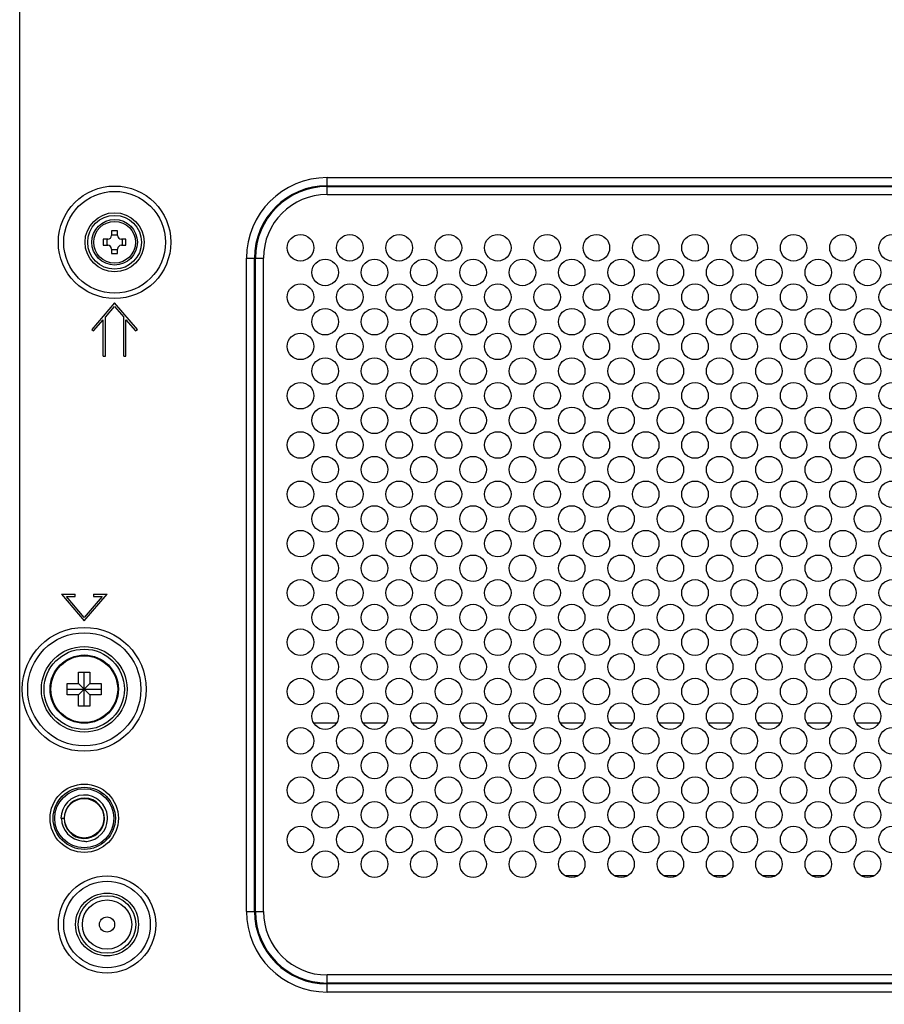
# Model space of a CAD drawing. Units: millimetres. Extents: x 41 to 1962, y 28 to 970.
# Drawn here: x 1479 to 1593, y 342 to 472 of the extents above; entities that cross this region are included whole.
import ezdxf

# ---------------------------------------------------------------- set-up
doc = ezdxf.new("R2010")
doc.units = ezdxf.units.MM
doc.header["$LTSCALE"] = 110
doc.layers.add('00_COMPONENTS', color=7, linetype='CONTINUOUS')

msp = doc.modelspace()

# ---------------------------------------------------------------- linework, layer by layer
at = {"layer": '00_COMPONENTS', "color": 9, "linetype": 'CONTINUOUS'}
for p, q in [((1478.652, 334.927), (1478.652, 589.021)), ((1519.163, 448.819), (1519.163, 451.062)), ((1519.163, 451.062), (1655.163, 451.062)), ((1519.163, 450.001), (1655.163, 450.001)), ((1519.163, 449.88), (1655.163, 449.88)), ((1519.163, 448.819), (1655.163, 448.819)), ((1508.542, 354.34), (1508.542, 440.44)), ((1508.542, 440.44), (1510.785, 440.44)), ((1509.603, 354.34), (1509.603, 440.44)), ((1509.724, 354.34), (1509.724, 440.44)), ((1510.785, 354.34), (1510.785, 440.44)), ((1508.542, 354.34), (1510.785, 354.34)), ((1655.163, 345.962), (1519.163, 345.962)), ((1519.163, 343.719), (1519.163, 345.962)), ((1655.163, 344.901), (1519.163, 344.901)), ((1655.163, 344.78), (1519.163, 344.78)), ((1655.163, 343.719), (1519.163, 343.719))]:
    msp.add_line(p, q, dxfattribs=at)
at = {"layer": '00_COMPONENTS', "color": 7, "linetype": 'CONTINUOUS'}
for p, q in [((1490.763, 444.04), (1490.763, 443.44)), ((1491.563, 444.04), (1490.763, 444.04)), ((1491.563, 443.44), (1491.563, 444.04)), ((1489.663, 442.94), (1489.663, 442.14)), ((1490.263, 442.94), (1489.663, 442.94)), ((1490.163, 442.14), (1490.163, 442.94)), ((1490.763, 443.54), (1491.563, 443.54)), ((1492.663, 442.94), (1492.063, 442.94)), ((1492.163, 442.94), (1492.163, 442.14)), ((1492.663, 442.14), (1492.663, 442.94)), ((1489.663, 442.14), (1490.263, 442.14)), ((1490.763, 441.64), (1490.763, 441.04)), ((1491.563, 441.54), (1490.763, 441.54)), ((1491.563, 441.04), (1491.563, 441.64)), ((1492.063, 442.14), (1492.663, 442.14)), ((1490.763, 441.04), (1491.563, 441.04)), ((1491.163, 434.54), (1488.163, 431.04)), ((1489.963, 432.679), (1491.163, 434.079)), ((1494.163, 431.04), (1491.163, 434.54)), ((1491.163, 434.079), (1492.363, 432.679)), ((1488.391, 430.845), (1489.663, 432.329)), ((1489.663, 427.54), (1489.663, 432.329)), ((1489.963, 427.54), (1489.963, 432.679)), ((1492.363, 427.54), (1492.363, 432.679)), ((1492.663, 427.54), (1492.663, 432.329)), ((1492.663, 432.329), (1493.935, 430.845)), ((1488.163, 431.04), (1488.391, 430.845)), ((1493.935, 430.845), (1494.163, 431.04)), ((1489.663, 427.54), (1489.963, 427.54)), ((1492.363, 427.54), (1492.663, 427.54)), ((1484.163, 396.14), (1487.163, 392.64)), ((1484.163, 396.14), (1485.963, 396.14)), ((1487.163, 393.101), (1484.815, 395.84)), ((1484.815, 395.84), (1485.963, 395.84)), ((1485.963, 395.84), (1485.963, 396.14)), ((1487.163, 392.64), (1490.163, 396.14)), ((1489.511, 395.84), (1487.163, 393.101)), ((1488.363, 396.14), (1488.363, 395.84)), ((1488.363, 396.14), (1490.163, 396.14)), ((1488.363, 395.84), (1489.511, 395.84)), ((1486.413, 384.39), (1486.413, 385.89)), ((1486.413, 385.89), (1487.913, 385.89)), ((1487.163, 381.39), (1487.163, 385.89)), ((1487.913, 385.89), (1487.913, 384.39)), ((1484.913, 382.89), (1484.913, 384.39)), ((1484.913, 384.39), (1486.413, 384.39)), ((1486.413, 384.39), (1487.913, 382.89)), ((1486.413, 382.89), (1487.913, 384.39)), ((1487.913, 384.39), (1489.413, 384.39)), ((1489.413, 384.39), (1489.413, 382.89)), ((1484.913, 383.64), (1489.413, 383.64)), ((1486.413, 382.89), (1484.913, 382.89)), ((1486.413, 381.39), (1486.413, 382.89)), ((1487.913, 382.89), (1487.913, 381.39)), ((1489.413, 382.89), (1487.913, 382.89)), ((1487.913, 381.39), (1486.413, 381.39)), ((1520.394, 379.14), (1517.432, 379.14)), ((1526.894, 379.14), (1523.932, 379.14)), ((1533.394, 379.14), (1530.432, 379.14)), ((1539.894, 379.14), (1536.932, 379.14)), ((1546.394, 379.14), (1543.432, 379.14)), ((1552.894, 379.14), (1549.932, 379.14)), ((1559.394, 379.14), (1556.432, 379.14)), ((1565.894, 379.14), (1562.932, 379.14)), ((1572.394, 379.14), (1569.432, 379.14)), ((1578.894, 379.14), (1575.932, 379.14)), ((1585.394, 379.14), (1582.432, 379.14)), ((1591.894, 379.14), (1588.932, 379.14)), ((1484.096, 366.615), (1484.501, 366.615)), ((1550.506, 359.075), (1552.32, 359.075)), ((1557.006, 359.075), (1558.82, 359.075)), ((1563.506, 359.075), (1565.32, 359.075)), ((1570.006, 359.075), (1571.82, 359.075)), ((1576.506, 359.075), (1578.32, 359.075)), ((1583.006, 359.075), (1584.82, 359.075)), ((1589.506, 359.075), (1591.32, 359.075))]:
    msp.add_line(p, q, dxfattribs=at)
at = {"layer": '00_COMPONENTS', "color": 9, "linetype": 'CONTINUOUS'}
for centre, radius in [((1491.163, 442.54), 7.414), ((1491.163, 442.54), 6.707), ((1491.163, 442.54), 3.896), ((1491.163, 442.54), 3.543), ((1491.163, 442.54), 2.75), ((1487.163, 383.615), 8.164), ((1487.163, 383.615), 7.457), ((1487.163, 383.615), 5.646), ((1487.163, 383.615), 5.293), ((1487.163, 383.64), 4.404), ((1490.163, 352.615), 6.414), ((1490.163, 352.615), 5.707), ((1490.163, 352.615), 4.146), ((1490.163, 352.615), 3.793)]:
    msp.add_circle(centre, radius, dxfattribs=at)
at = {"layer": '00_COMPONENTS', "color": 7, "linetype": 'CONTINUOUS'}
for centre, radius in [((1491.163, 442.54), 3), ((1515.663, 441.819), 1.75), ((1522.163, 441.819), 1.75), ((1528.663, 441.819), 1.75), ((1535.163, 441.819), 1.75), ((1541.663, 441.819), 1.75), ((1548.163, 441.819), 1.75), ((1554.663, 441.819), 1.75), ((1561.163, 441.819), 1.75), ((1567.663, 441.819), 1.75), ((1574.163, 441.819), 1.75), ((1580.663, 441.819), 1.75), ((1587.163, 441.819), 1.75), ((1593.663, 441.819), 1.75), ((1518.913, 438.569), 1.75), ((1525.413, 438.569), 1.75), ((1531.913, 438.569), 1.75), ((1538.413, 438.569), 1.75), ((1544.913, 438.569), 1.75), ((1551.413, 438.569), 1.75), ((1557.913, 438.569), 1.75), ((1564.413, 438.569), 1.75), ((1570.913, 438.569), 1.75), ((1577.413, 438.569), 1.75), ((1583.913, 438.569), 1.75), ((1590.413, 438.569), 1.75), ((1515.663, 435.319), 1.75), ((1522.163, 435.319), 1.75), ((1528.663, 435.319), 1.75), ((1535.163, 435.319), 1.75), ((1541.663, 435.319), 1.75), ((1548.163, 435.319), 1.75), ((1554.663, 435.319), 1.75), ((1561.163, 435.319), 1.75), ((1567.663, 435.319), 1.75), ((1574.163, 435.319), 1.75), ((1580.663, 435.319), 1.75), ((1587.163, 435.319), 1.75), ((1593.663, 435.319), 1.75), ((1518.913, 432.069), 1.75), ((1525.413, 432.069), 1.75), ((1531.913, 432.069), 1.75), ((1538.413, 432.069), 1.75), ((1544.913, 432.069), 1.75), ((1551.413, 432.069), 1.75), ((1557.913, 432.069), 1.75), ((1564.413, 432.069), 1.75), ((1570.913, 432.069), 1.75), ((1577.413, 432.069), 1.75), ((1583.913, 432.069), 1.75), ((1590.413, 432.069), 1.75), ((1515.663, 428.819), 1.75), ((1522.163, 428.819), 1.75), ((1528.663, 428.819), 1.75), ((1535.163, 428.819), 1.75), ((1541.663, 428.819), 1.75), ((1548.163, 428.819), 1.75), ((1554.663, 428.819), 1.75), ((1561.163, 428.819), 1.75), ((1567.663, 428.819), 1.75), ((1574.163, 428.819), 1.75), ((1580.663, 428.819), 1.75), ((1587.163, 428.819), 1.75), ((1593.663, 428.819), 1.75), ((1518.913, 425.569), 1.75), ((1525.413, 425.569), 1.75), ((1531.913, 425.569), 1.75), ((1538.413, 425.569), 1.75), ((1544.913, 425.569), 1.75), ((1551.413, 425.569), 1.75), ((1557.913, 425.569), 1.75), ((1564.413, 425.569), 1.75), ((1570.913, 425.569), 1.75), ((1577.413, 425.569), 1.75), ((1583.913, 425.569), 1.75), ((1590.413, 425.569), 1.75), ((1515.663, 422.319), 1.75), ((1522.163, 422.319), 1.75), ((1528.663, 422.319), 1.75), ((1535.163, 422.319), 1.75), ((1541.663, 422.319), 1.75), ((1548.163, 422.319), 1.75), ((1554.663, 422.319), 1.75), ((1561.163, 422.319), 1.75), ((1567.663, 422.319), 1.75), ((1574.163, 422.319), 1.75), ((1580.663, 422.319), 1.75), ((1587.163, 422.319), 1.75), ((1593.663, 422.319), 1.75), ((1518.913, 419.069), 1.75), ((1525.413, 419.069), 1.75), ((1531.913, 419.069), 1.75), ((1538.413, 419.069), 1.75), ((1544.913, 419.069), 1.75), ((1551.413, 419.069), 1.75), ((1557.913, 419.069), 1.75), ((1564.413, 419.069), 1.75), ((1570.913, 419.069), 1.75), ((1577.413, 419.069), 1.75), ((1583.913, 419.069), 1.75), ((1590.413, 419.069), 1.75), ((1515.663, 415.819), 1.75), ((1522.163, 415.819), 1.75), ((1528.663, 415.819), 1.75), ((1535.163, 415.819), 1.75), ((1541.663, 415.819), 1.75), ((1548.163, 415.819), 1.75), ((1554.663, 415.819), 1.75), ((1561.163, 415.819), 1.75), ((1567.663, 415.819), 1.75), ((1574.163, 415.819), 1.75), ((1580.663, 415.819), 1.75), ((1587.163, 415.819), 1.75), ((1593.663, 415.819), 1.75), ((1518.913, 412.569), 1.75), ((1525.413, 412.569), 1.75), ((1531.913, 412.569), 1.75), ((1538.413, 412.569), 1.75), ((1544.913, 412.569), 1.75), ((1551.413, 412.569), 1.75), ((1557.913, 412.569), 1.75), ((1564.413, 412.569), 1.75), ((1570.913, 412.569), 1.75), ((1577.413, 412.569), 1.75), ((1583.913, 412.569), 1.75), ((1590.413, 412.569), 1.75), ((1515.663, 409.319), 1.75), ((1522.163, 409.319), 1.75), ((1528.663, 409.319), 1.75), ((1535.163, 409.319), 1.75), ((1541.663, 409.319), 1.75), ((1548.163, 409.319), 1.75), ((1554.663, 409.319), 1.75), ((1561.163, 409.319), 1.75), ((1567.663, 409.319), 1.75), ((1574.163, 409.319), 1.75), ((1580.663, 409.319), 1.75), ((1587.163, 409.319), 1.75), ((1593.663, 409.319), 1.75), ((1518.913, 406.069), 1.75), ((1525.413, 406.069), 1.75), ((1531.913, 406.069), 1.75), ((1538.413, 406.069), 1.75), ((1544.913, 406.069), 1.75), ((1551.413, 406.069), 1.75), ((1557.913, 406.069), 1.75), ((1564.413, 406.069), 1.75), ((1570.913, 406.069), 1.75), ((1577.413, 406.069), 1.75), ((1583.913, 406.069), 1.75), ((1590.413, 406.069), 1.75), ((1515.663, 402.819), 1.75), ((1522.163, 402.819), 1.75), ((1528.663, 402.819), 1.75), ((1535.163, 402.819), 1.75), ((1541.663, 402.819), 1.75), ((1548.163, 402.819), 1.75), ((1554.663, 402.819), 1.75), ((1561.163, 402.819), 1.75), ((1567.663, 402.819), 1.75), ((1574.163, 402.819), 1.75), ((1580.663, 402.819), 1.75), ((1587.163, 402.819), 1.75), ((1593.663, 402.819), 1.75), ((1518.913, 399.569), 1.75), ((1525.413, 399.569), 1.75), ((1531.913, 399.569), 1.75), ((1538.413, 399.569), 1.75), ((1544.913, 399.569), 1.75), ((1551.413, 399.569), 1.75), ((1557.913, 399.569), 1.75), ((1564.413, 399.569), 1.75), ((1570.913, 399.569), 1.75), ((1577.413, 399.569), 1.75), ((1583.913, 399.569), 1.75), ((1590.413, 399.569), 1.75), ((1515.663, 396.319), 1.75), ((1522.163, 396.319), 1.75), ((1528.663, 396.319), 1.75), ((1535.163, 396.319), 1.75), ((1541.663, 396.319), 1.75), ((1548.163, 396.319), 1.75), ((1554.663, 396.319), 1.75), ((1561.163, 396.319), 1.75), ((1567.663, 396.319), 1.75), ((1574.163, 396.319), 1.75), ((1580.663, 396.319), 1.75), ((1587.163, 396.319), 1.75), ((1593.663, 396.319), 1.75), ((1518.913, 393.069), 1.75), ((1525.413, 393.069), 1.75), ((1531.913, 393.069), 1.75), ((1538.413, 393.069), 1.75), ((1544.913, 393.069), 1.75), ((1551.413, 393.069), 1.75), ((1557.913, 393.069), 1.75), ((1564.413, 393.069), 1.75), ((1570.913, 393.069), 1.75), ((1577.413, 393.069), 1.75), ((1583.913, 393.069), 1.75), ((1590.413, 393.069), 1.75), ((1515.663, 389.819), 1.75), ((1522.163, 389.819), 1.75), ((1528.663, 389.819), 1.75), ((1535.163, 389.819), 1.75), ((1541.663, 389.819), 1.75), ((1548.163, 389.819), 1.75), ((1554.663, 389.819), 1.75), ((1561.163, 389.819), 1.75), ((1567.663, 389.819), 1.75), ((1574.163, 389.819), 1.75), ((1580.663, 389.819), 1.75), ((1587.163, 389.819), 1.75), ((1593.663, 389.819), 1.75), ((1487.163, 383.64), 4.5), ((1518.913, 386.569), 1.75), ((1525.413, 386.569), 1.75), ((1531.913, 386.569), 1.75), ((1538.413, 386.569), 1.75), ((1544.913, 386.569), 1.75), ((1551.413, 386.569), 1.75), ((1557.913, 386.569), 1.75), ((1564.413, 386.569), 1.75), ((1570.913, 386.569), 1.75), ((1577.413, 386.569), 1.75), ((1583.913, 386.569), 1.75), ((1590.413, 386.569), 1.75), ((1515.663, 383.319), 1.75), ((1522.163, 383.319), 1.75), ((1528.663, 383.319), 1.75), ((1535.163, 383.319), 1.75), ((1541.663, 383.319), 1.75), ((1548.163, 383.319), 1.75), ((1554.663, 383.319), 1.75), ((1561.163, 383.319), 1.75), ((1567.663, 383.319), 1.75), ((1574.163, 383.319), 1.75), ((1580.663, 383.319), 1.75), ((1587.163, 383.319), 1.75), ((1593.663, 383.319), 1.75), ((1518.913, 380.069), 1.75), ((1525.413, 380.069), 1.75), ((1531.913, 380.069), 1.75), ((1538.413, 380.069), 1.75), ((1544.913, 380.069), 1.75), ((1551.413, 380.069), 1.75), ((1557.913, 380.069), 1.75), ((1564.413, 380.069), 1.75), ((1570.913, 380.069), 1.75), ((1577.413, 380.069), 1.75), ((1583.913, 380.069), 1.75), ((1590.413, 380.069), 1.75), ((1515.663, 376.819), 1.75), ((1522.163, 376.819), 1.75), ((1528.663, 376.819), 1.75), ((1535.163, 376.819), 1.75), ((1541.663, 376.819), 1.75), ((1548.163, 376.819), 1.75), ((1554.663, 376.819), 1.75), ((1561.163, 376.819), 1.75), ((1567.663, 376.819), 1.75), ((1574.163, 376.819), 1.75), ((1580.663, 376.819), 1.75), ((1587.163, 376.819), 1.75), ((1593.663, 376.819), 1.75), ((1518.913, 373.569), 1.75), ((1525.413, 373.569), 1.75), ((1531.913, 373.569), 1.75), ((1538.413, 373.569), 1.75), ((1544.913, 373.569), 1.75), ((1551.413, 373.569), 1.75), ((1557.913, 373.569), 1.75), ((1564.413, 373.569), 1.75), ((1570.913, 373.569), 1.75), ((1577.413, 373.569), 1.75), ((1583.913, 373.569), 1.75), ((1590.413, 373.569), 1.75), ((1515.663, 370.319), 1.75), ((1522.163, 370.319), 1.75), ((1528.663, 370.319), 1.75), ((1535.163, 370.319), 1.75), ((1541.663, 370.319), 1.75), ((1548.163, 370.319), 1.75), ((1554.663, 370.319), 1.75), ((1561.163, 370.319), 1.75), ((1567.663, 370.319), 1.75), ((1574.163, 370.319), 1.75), ((1580.663, 370.319), 1.75), ((1587.163, 370.319), 1.75), ((1593.663, 370.319), 1.75), ((1487.163, 366.615), 4.5), ((1487.163, 366.615), 4.1), ((1487.163, 366.615), 3.9), ((1487.163, 366.615), 2.6), ((1518.913, 367.069), 1.75), ((1525.413, 367.069), 1.75), ((1531.913, 367.069), 1.75), ((1538.413, 367.069), 1.75), ((1544.913, 367.069), 1.75), ((1551.413, 367.069), 1.75), ((1557.913, 367.069), 1.75), ((1564.413, 367.069), 1.75), ((1570.913, 367.069), 1.75), ((1577.413, 367.069), 1.75), ((1583.913, 367.069), 1.75), ((1590.413, 367.069), 1.75), ((1515.663, 363.819), 1.75), ((1522.163, 363.819), 1.75), ((1528.663, 363.819), 1.75), ((1535.163, 363.819), 1.75), ((1541.663, 363.819), 1.75), ((1548.163, 363.819), 1.75), ((1554.663, 363.819), 1.75), ((1561.163, 363.819), 1.75), ((1567.663, 363.819), 1.75), ((1574.163, 363.819), 1.75), ((1580.663, 363.819), 1.75), ((1587.163, 363.819), 1.75), ((1593.663, 363.819), 1.75), ((1518.913, 360.569), 1.75), ((1525.413, 360.569), 1.75), ((1531.913, 360.569), 1.75), ((1538.413, 360.569), 1.75), ((1544.913, 360.569), 1.75), ((1551.413, 360.569), 1.75), ((1557.913, 360.569), 1.75), ((1564.413, 360.569), 1.75), ((1570.913, 360.569), 1.75), ((1577.413, 360.569), 1.75), ((1583.913, 360.569), 1.75), ((1590.413, 360.569), 1.75), ((1490.163, 352.615), 3.25), ((1490.163, 352.615), 1)]:
    msp.add_circle(centre, radius, dxfattribs=at)
at = {"layer": '00_COMPONENTS', "color": 9, "linetype": 'CONTINUOUS'}
for centre, radius, start, end in [((1519.163, 440.44), 10.621, 90, 180), ((1519.163, 440.44), 9.561, 90, 180), ((1519.163, 440.44), 9.439, 90, 180), ((1519.163, 440.44), 8.379, 90, 180), ((1519.163, 354.34), 10.621, 180, 270), ((1519.163, 354.34), 9.561, 180, 270), ((1519.163, 354.34), 9.439, 180, 270), ((1519.163, 354.34), 8.379, 180, 270)]:
    msp.add_arc(centre, radius, start, end, dxfattribs=at)
at = {"layer": '00_COMPONENTS', "color": 7, "linetype": 'CONTINUOUS'}
for centre, radius, start, end in [((1490.263, 443.44), 0.5, 270, 360), ((1492.063, 443.44), 0.5, 180, 270), ((1490.263, 441.64), 0.5, 0, 90), ((1492.063, 441.64), 0.5, 90, 180), ((1487.163, 366.615), 3.068, 3.82332, 180.00007), ((1487.163, 366.615), 2.662, 358.66646, 177.34201), ((1487.163, 366.615), 3, 180, 266.05548), ((1487.157, 366.615), 2.656, 177.33433, 179.99852), ((1487.163, 366.615), 2.662, 179.99122, 356.00879), ((1487.163, 366.615), 3.068, 276.34489, 357.4695), ((1487.166, 366.615), 2.659, 356.0051, 358.66577), ((1487.16, 366.615), 3.07, 358.76419, 3.82221), ((1487.168, 366.615), 3.062, 357.4697, 358.76314), ((1487.536, 366.578), 3.011, 258.92081, 269.3662)]:
    msp.add_arc(centre, radius, start, end, dxfattribs=at)

doc.saveas('drawing.dxf')
